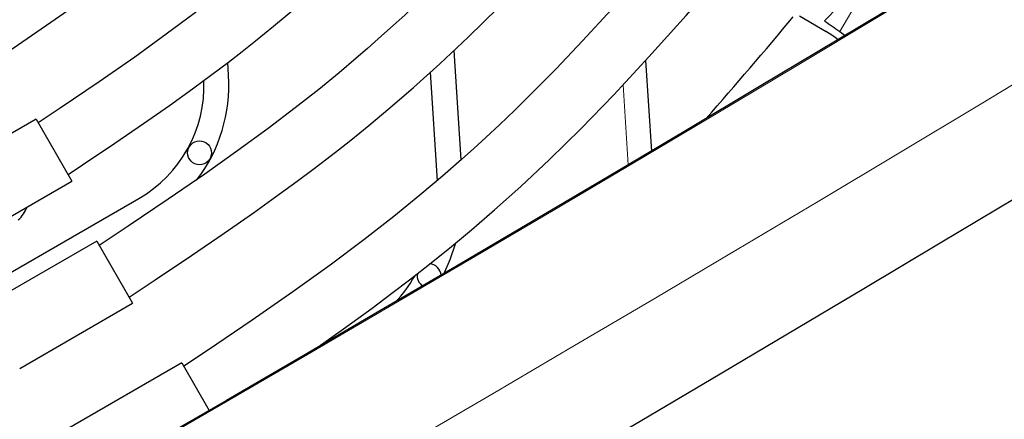
# Model space of a CAD drawing. Units: inches. Extents: x -1624 to -998, y -242 to 287.
# Drawn here: x -1305 to -1295, y 39 to 43 of the extents above; entities that cross this region are included whole.
import ezdxf

# ---------------------------------------------------------------- set-up
doc = ezdxf.new("R2010")
doc.units = ezdxf.units.IN
doc.header["$MEASUREMENT"] = 0
doc.layers.add('CONTOUR', color=7, linetype='Continuous')

msp = doc.modelspace()

# ---------------------------------------------------------------- linework, layer by layer
at = {"layer": 'CONTOUR', "lineweight": 18}
for p, q in [((-1296.591, 43.345), (-1296.122, 44.142)), ((-1298.808, 41.951), (-1298.861, 42.788))]:
    msp.add_line(p, q, dxfattribs=at)
at = {"layer": 'CONTOUR', "lineweight": 25}
for p, q in [((-1297.015, 43.511), (-1296.736, 43.346)), ((-1296.591, 43.345), (-1296.537, 43.304)), ((-1300.56, 42.002), (-1300.633, 43.148)), ((-1298.627, 43.041), (-1298.566, 42.094)), ((-1302.996, 42.887), (-1303.004, 43.02)), ((-1300.806, 41.783), (-1300.879, 42.921)), ((-1305.013, 42.429), (-1306.195, 41.746)), ((-1305.013, 42.429), (-1304.638, 41.779)), ((-1305.82, 41.097), (-1304.638, 41.779)), ((-1306.149, 40.32), (-1303.938, 41.597)), ((-1304.378, 41.15), (-1305.56, 40.468)), ((-1304.378, 41.15), (-1304.003, 40.501)), ((-1305.185, 39.818), (-1304.003, 40.501)), ((-1303.487, 39.876), (-1304.669, 39.193)), ((-1303.487, 39.876), (-1303.198, 39.376))]:
    msp.add_line(p, q, dxfattribs=at)
at = {"layer": 'CONTOUR', "lineweight": 25, "flags": 128}
for points in [[(-1305.479, 43.023), (-1305.209, 43.204), (-1304.858, 43.443), (-1304.55, 43.657), (-1304.286, 43.847), (-1304.109, 43.978), (-1303.957, 44.093), (-1303.831, 44.191), (-1303.711, 44.286), (-1303.52, 44.442), (-1303.293, 44.635), (-1303.032, 44.868), (-1302.738, 45.143), (-1302.416, 45.462), (-1302.066, 45.827), (-1301.715, 46.202)], [(-1300.982, 45.759), (-1301.184, 45.544), (-1301.45, 45.264), (-1301.695, 45.011), (-1301.919, 44.788), (-1302.122, 44.592), (-1302.299, 44.427), (-1302.454, 44.286), (-1302.585, 44.17), (-1302.713, 44.059), (-1302.891, 43.909), (-1303.106, 43.733), (-1303.358, 43.536), (-1303.649, 43.317), (-1303.98, 43.078), (-1304.351, 42.82), (-1304.762, 42.542), (-1304.99, 42.39)], [(-1304.677, 41.848), (-1304.525, 41.949), (-1304.189, 42.175), (-1303.886, 42.382), (-1303.615, 42.572), (-1303.375, 42.744), (-1303.171, 42.894), (-1302.997, 43.026), (-1302.852, 43.138), (-1302.713, 43.247), (-1302.524, 43.401), (-1302.302, 43.588), (-1302.05, 43.809), (-1301.769, 44.066), (-1301.461, 44.362), (-1301.128, 44.697), (-1300.77, 45.072), (-1300.416, 45.452)], [(-1299.682, 45.01), (-1299.923, 44.752), (-1300.225, 44.433), (-1300.504, 44.147), (-1300.758, 43.893), (-1300.988, 43.671), (-1301.151, 43.518), (-1301.298, 43.384), (-1301.428, 43.268), (-1301.541, 43.168), (-1301.659, 43.066), (-1301.839, 42.914), (-1302.051, 42.74), (-1302.298, 42.545), (-1302.58, 42.331), (-1302.898, 42.098), (-1303.246, 41.852), (-1303.629, 41.589), (-1304.047, 41.308), (-1304.352, 41.106)], [(-1294.252, 44.681), (-1295.039, 44.205), (-1295.829, 43.729), (-1296.62, 43.254), (-1297.414, 42.779), (-1298.21, 42.305), (-1299.008, 41.832), (-1299.807, 41.36), (-1300.608, 40.889), (-1301.41, 40.419), (-1302.214, 39.95), (-1303.019, 39.482), (-1303.824, 39.016), (-1304.631, 38.551), (-1305.438, 38.088)], [(-1304.039, 40.564), (-1303.765, 40.746), (-1303.385, 41), (-1303.042, 41.234), (-1302.735, 41.447), (-1302.465, 41.641), (-1302.277, 41.778), (-1302.112, 41.902), (-1301.967, 42.011), (-1301.844, 42.107), (-1301.716, 42.208), (-1301.526, 42.362), (-1301.307, 42.545), (-1301.059, 42.759), (-1300.784, 43.006), (-1300.485, 43.287), (-1300.168, 43.597), (-1299.83, 43.943), (-1299.47, 44.322), (-1299.112, 44.707)], [(-1298.382, 44.253), (-1298.655, 43.944), (-1298.984, 43.577), (-1299.287, 43.247), (-1299.565, 42.954), (-1299.817, 42.699), (-1299.996, 42.523), (-1300.158, 42.369), (-1300.301, 42.235), (-1300.426, 42.121), (-1300.557, 42.004), (-1300.756, 41.831), (-1300.991, 41.631), (-1301.265, 41.409), (-1301.579, 41.164), (-1301.933, 40.9), (-1302.322, 40.621), (-1302.75, 40.323), (-1303.218, 40.005), (-1303.466, 39.84)], [(-1296.753, 43.459), (-1296.704, 43.506), (-1296.65, 43.564), (-1296.591, 43.633), (-1296.529, 43.711), (-1296.463, 43.798), (-1296.394, 43.893), (-1296.324, 43.995), (-1296.252, 44.102), (-1296.198, 44.186)], [(-1302.081, 40.027), (-1301.793, 40.231), (-1301.492, 40.449), (-1301.284, 40.605), (-1301.1, 40.745), (-1300.94, 40.87), (-1300.803, 40.979), (-1300.661, 41.094), (-1300.451, 41.269), (-1300.209, 41.478), (-1299.935, 41.722), (-1299.634, 42.005), (-1299.305, 42.326), (-1298.96, 42.682), (-1298.592, 43.079), (-1298.201, 43.515), (-1297.826, 43.942)], [(-1310.084, 32.738), (-1309.273, 33.19), (-1308.461, 33.645), (-1307.649, 34.101), (-1306.836, 34.559), (-1306.024, 35.019), (-1305.212, 35.481), (-1304.401, 35.945), (-1303.59, 36.41), (-1302.78, 36.877), (-1301.97, 37.345), (-1301.162, 37.814), (-1300.354, 38.285), (-1299.548, 38.757), (-1298.743, 39.23), (-1297.94, 39.704), (-1297.139, 40.179), (-1296.339, 40.655), (-1295.541, 41.132), (-1294.745, 41.609)], [(-1300.74, 40.805), (-1300.674, 40.959), (-1300.62, 41.121)]]:
    msp.add_lwpolyline(points, dxfattribs=at)
at = {"layer": 'CONTOUR', "lineweight": 18, "flags": 128}
for points in [[(-1294.501, 44.518), (-1295.344, 44.008), (-1296.19, 43.5), (-1297.038, 42.991), (-1297.888, 42.484), (-1298.741, 41.978), (-1299.595, 41.473), (-1300.452, 40.968), (-1301.31, 40.465), (-1302.169, 39.964), (-1303.03, 39.464), (-1303.892, 38.965), (-1304.755, 38.468), (-1305.618, 37.972)], [(-1294.286, 43.086), (-1295.128, 42.579), (-1295.972, 42.073), (-1296.819, 41.567), (-1297.667, 41.062), (-1298.518, 40.558), (-1299.37, 40.056), (-1300.224, 39.554), (-1301.08, 39.054), (-1301.937, 38.555), (-1302.795, 38.057), (-1303.654, 37.561), (-1304.514, 37.067), (-1305.375, 36.574), (-1306.236, 36.083), (-1307.097, 35.594), (-1307.959, 35.108), (-1308.821, 34.623), (-1309.682, 34.14), (-1310.543, 33.66), (-1311.404, 33.182), (-1312.264, 32.707)]]:
    msp.add_lwpolyline(points, dxfattribs=at)
at = {"layer": 'CONTOUR', "lineweight": 25}
msp.add_circle((-1303.3, 42.075), 0.125, dxfattribs=at)
for centre, radius, start, end in [((-1332.277, 72.684), 45.722, 318.5786, 320.3364), ((-1297.251, 42.454), 1.03, 51.5028, 60.0057), ((-1304.623, 42.783), 1.37, 300, 2.049), ((-1304.623, 42.783), 1.63, 322.4575, 3.6457), ((-1305.43, 41.629), 0.344, 312.0136, 339.3247), ((-1300.895, 40.787), 0.125, 2.7963, 87.8649), ((-1302.548, 41.672), 1.745, 318.2554, 329.4067), ((-1300.895, 40.787), 0.125, 169.75, 237.4835)]:
    msp.add_arc(centre, radius, start, end, dxfattribs=at)
msp.add_ellipse((-1293.433, 42.913), major_axis=(6.321, -3.726), ratio=0.183143, start_param=4.270626, end_param=4.300087, dxfattribs=at)

doc.saveas('drawing.dxf')
